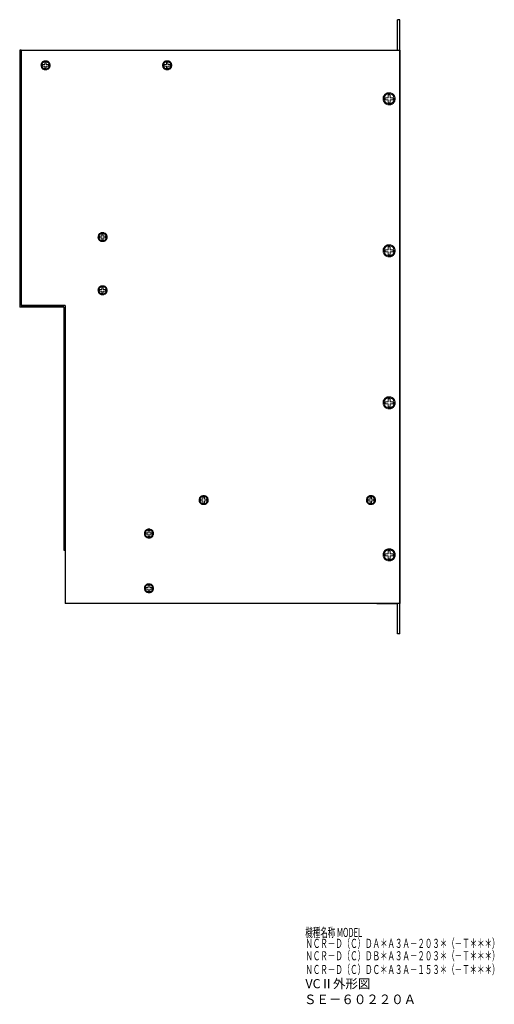
# Model space of a CAD drawing. Extents: x -1364 to -245, y -200 to 470.
# Drawn here: x -558 to -245, y -178 to 470 of the extents above; entities that cross this region are included whole.
import ezdxf

# ---------------------------------------------------------------- set-up
doc = ezdxf.new("R2010")
doc.units = 0
doc.header["$MEASUREMENT"] = 0
doc.linetypes.add('DASHED', pattern=[19.05, 12.7, -6.35])
doc.layers.get('0').update_dxf_attribs({"linetype": 'CONTINUOUS'})
doc.styles.add('MSｺﾞｼｯｸ', font='MS Gothic.ttf')
doc.styles.get("Standard").update_dxf_attribs({"font": 'MS Gothic.ttf'})

msp = doc.modelspace()

# ---------------------------------------------------------------- linework, layer by layer
for p, q in [((-309.26, 450.04), (-309.26, 470.04)), ((-307.66, 470.04), (-309.26, 470.04)), ((-307.66, 66.04), (-307.66, 470.04)), ((-557.66, 450.04), (-557.66, 281.04)), ((-556.66, 450.04), (-557.66, 450.04)), ((-556.66, 450.04), (-556.66, 282.04)), ((-556.66, 450.04), (-556.66, 282.04)), ((-556.66, 450.04), (-307.66, 450.04)), ((-307.66, 450.04), (-307.66, 86.04)), ((-528.66, 281.04), (-557.66, 281.04)), ((-527.66, 282.04), (-556.66, 282.04)), ((-556.66, 282.04), (-527.66, 282.04)), ((-528.66, 281.04), (-528.66, 121.04)), ((-527.66, 282.04), (-527.66, 86.04)), ((-527.66, 282.04), (-527.66, 121.04)), ((-528.66, 121.04), (-527.66, 121.04)), ((-307.66, 86.04), (-527.66, 86.04)), ((-322.66, 86.04), (-309.26, 86.04)), ((-309.26, 66.04), (-309.26, 86.04)), ((-307.66, 66.04), (-309.26, 66.04))]:
    msp.add_line(p, q)
at = {"linetype": 'DASHED', "lineweight": 13, "ltscale": 3}
for p, q in [((-542.6, 440.54, 6.44), (-541.16, 440.54, 6.44)), ((-541.16, 440.54, 6.44), (-541.16, 441.98, 6.44)), ((-540.16, 440.54, 6.44), (-540.16, 441.98, 6.44)), ((-540.16, 440.54, 6.44), (-538.73, 440.54, 6.44)), ((-462.6, 440.54, 6.44), (-461.16, 440.54, 6.44)), ((-461.16, 440.54, 6.44), (-461.16, 441.98, 6.44)), ((-460.16, 440.54, 6.44), (-460.16, 441.98, 6.44)), ((-460.16, 440.54, 6.44), (-458.73, 440.54, 6.44)), ((-542.6, 439.54, 6.44), (-541.16, 439.54, 6.44)), ((-541.16, 438.11, 6.44), (-541.16, 439.54, 6.44)), ((-540.16, 439.54, 6.44), (-538.73, 439.54, 6.44)), ((-540.16, 438.11, 6.44), (-540.16, 439.54, 6.44)), ((-462.6, 439.54, 6.44), (-461.16, 439.54, 6.44)), ((-461.16, 438.11, 6.44), (-461.16, 439.54, 6.44)), ((-460.16, 439.54, 6.44), (-458.73, 439.54, 6.44)), ((-460.16, 438.11, 6.44), (-460.16, 439.54, 6.44)), ((-317.24, 418.71, 8.59), (-315.33, 418.71, 8.59)), ((-317.24, 417.38, 8.59), (-315.33, 417.38, 8.59)), ((-315.33, 418.71, 8.59), (-315.33, 420.63, 8.59)), ((-315.33, 415.46, 8.59), (-315.33, 417.38, 8.59)), ((-314, 418.71, 8.59), (-314, 420.63, 8.59)), ((-314, 418.71, 8.59), (-312.08, 418.71, 8.59)), ((-314, 415.46, 8.59), (-314, 417.38, 8.59)), ((-314, 417.38, 8.59), (-312.08, 417.38, 8.59)), ((-505.1, 327.54, 6.44), (-503.66, 327.54, 6.44)), ((-505.1, 326.54, 6.44), (-503.66, 326.54, 6.44)), ((-503.66, 327.54, 6.44), (-503.66, 328.98, 6.44)), ((-503.66, 325.11, 6.44), (-503.66, 326.54, 6.44)), ((-502.66, 327.54, 6.44), (-502.66, 328.98, 6.44)), ((-502.66, 327.54, 6.44), (-501.23, 327.54, 6.44)), ((-502.66, 326.54, 6.44), (-501.23, 326.54, 6.44)), ((-502.66, 325.11, 6.44), (-502.66, 326.54, 6.44)), ((-317.24, 318.71, 8.59), (-315.33, 318.71, 8.59)), ((-317.24, 317.38, 8.59), (-315.33, 317.38, 8.59)), ((-315.33, 318.71, 8.59), (-315.33, 320.63, 8.59)), ((-315.33, 315.46, 8.59), (-315.33, 317.38, 8.59)), ((-314, 318.71, 8.59), (-314, 320.63, 8.59)), ((-314, 318.71, 8.59), (-312.08, 318.71, 8.59)), ((-314, 315.46, 8.59), (-314, 317.38, 8.59)), ((-314, 317.38, 8.59), (-312.08, 317.38, 8.59)), ((-505.1, 292.54, 6.44), (-503.66, 292.54, 6.44)), ((-505.1, 291.54, 6.44), (-503.66, 291.54, 6.44)), ((-503.66, 292.54, 6.44), (-503.66, 293.98, 6.44)), ((-503.66, 290.11, 6.44), (-503.66, 291.54, 6.44)), ((-502.66, 292.54, 6.44), (-502.66, 293.98, 6.44)), ((-502.66, 292.54, 6.44), (-501.23, 292.54, 6.44)), ((-502.66, 291.54, 6.44), (-501.23, 291.54, 6.44)), ((-502.66, 290.11, 6.44), (-502.66, 291.54, 6.44)), ((-315.33, 218.71, 8.59), (-315.33, 220.63, 8.59)), ((-314, 218.71, 8.59), (-314, 220.63, 8.59)), ((-317.24, 218.71, 8.59), (-315.33, 218.71, 8.59)), ((-317.24, 217.38, 8.59), (-315.33, 217.38, 8.59)), ((-315.33, 215.46, 8.59), (-315.33, 217.38, 8.59)), ((-314, 218.71, 8.59), (-312.08, 218.71, 8.59)), ((-314, 215.46, 8.59), (-314, 217.38, 8.59)), ((-314, 217.38, 8.59), (-312.08, 217.38, 8.59)), ((-437.16, 154.54, 6.44), (-437.16, 155.98, 6.44)), ((-436.16, 154.54, 6.44), (-436.16, 155.98, 6.44)), ((-327.16, 154.54, 6.44), (-327.16, 155.98, 6.44)), ((-326.16, 154.54, 6.44), (-326.16, 155.98, 6.44)), ((-438.6, 154.54, 6.44), (-437.16, 154.54, 6.44)), ((-438.6, 153.54, 6.44), (-437.16, 153.54, 6.44)), ((-437.16, 152.11, 6.44), (-437.16, 153.54, 6.44)), ((-436.16, 154.54, 6.44), (-434.73, 154.54, 6.44)), ((-436.16, 153.54, 6.44), (-434.73, 153.54, 6.44)), ((-436.16, 152.11, 6.44), (-436.16, 153.54, 6.44)), ((-328.6, 154.54, 6.44), (-327.16, 154.54, 6.44)), ((-328.6, 153.54, 6.44), (-327.16, 153.54, 6.44)), ((-327.16, 152.11, 6.44), (-327.16, 153.54, 6.44)), ((-326.16, 154.54, 6.44), (-324.73, 154.54, 6.44)), ((-326.16, 153.54, 6.44), (-324.73, 153.54, 6.44)), ((-326.16, 152.11, 6.44), (-326.16, 153.54, 6.44)), ((-474.6, 132.54, 6.44), (-473.16, 132.54, 6.44)), ((-474.6, 131.54, 6.44), (-473.16, 131.54, 6.44)), ((-473.16, 132.54, 6.44), (-473.16, 133.98, 6.44)), ((-473.16, 130.11, 6.44), (-473.16, 131.54, 6.44)), ((-472.16, 132.54, 6.44), (-472.16, 133.98, 6.44)), ((-472.16, 132.54, 6.44), (-470.73, 132.54, 6.44)), ((-472.16, 131.54, 6.44), (-470.73, 131.54, 6.44)), ((-472.16, 130.11, 6.44), (-472.16, 131.54, 6.44)), ((-317.24, 118.71, 8.59), (-315.33, 118.71, 8.59)), ((-317.24, 117.38, 8.59), (-315.33, 117.38, 8.59)), ((-315.33, 118.71, 8.59), (-315.33, 120.63, 8.59)), ((-315.33, 115.46, 8.59), (-315.33, 117.38, 8.59)), ((-314, 118.71, 8.59), (-314, 120.63, 8.59)), ((-314, 118.71, 8.59), (-312.08, 118.71, 8.59)), ((-314, 115.46, 8.59), (-314, 117.38, 8.59)), ((-314, 117.38, 8.59), (-312.08, 117.38, 8.59)), ((-473.16, 96.54, 6.44), (-473.16, 97.98, 6.44)), ((-472.16, 96.54, 6.44), (-472.16, 97.98, 6.44)), ((-474.6, 96.54, 6.44), (-473.16, 96.54, 6.44)), ((-474.6, 95.54, 6.44), (-473.16, 95.54, 6.44)), ((-473.16, 94.11, 6.44), (-473.16, 95.54, 6.44)), ((-472.16, 96.54, 6.44), (-470.73, 96.54, 6.44)), ((-472.16, 95.54, 6.44), (-470.73, 95.54, 6.44)), ((-472.16, 94.11, 6.44), (-472.16, 95.54, 6.44))]:
    msp.add_line(p, q, dxfattribs=at)
for centre, radius in [((-540.66, 440.04), 3), ((-540.66, 440.04, 6.44), 3), ((-540.66, 440.04, 6.44), 2.5), ((-460.66, 440.04), 3), ((-460.66, 440.04, 6.44), 3), ((-460.66, 440.04, 6.44), 2.5), ((-314.66, 418.04), 4), ((-314.66, 418.04, 8.59), 4), ((-314.66, 418.04, 8.59), 3.33), ((-503.16, 327.04), 3), ((-503.16, 327.04, 6.44), 3), ((-503.16, 327.04, 6.44), 2.5), ((-314.66, 318.04), 4), ((-314.66, 318.04, 8.59), 4), ((-314.66, 318.04, 8.59), 3.33), ((-503.16, 292.04), 3), ((-503.16, 292.04, 6.44), 3), ((-503.16, 292.04, 6.44), 2.5), ((-314.66, 218.04), 4), ((-314.66, 218.04, 8.59), 4), ((-314.66, 218.04, 8.59), 3.33), ((-436.66, 154.04), 3), ((-436.66, 154.04, 6.44), 3), ((-436.66, 154.04, 6.44), 2.5), ((-326.66, 154.04), 3), ((-326.66, 154.04, 6.44), 3), ((-326.66, 154.04, 6.44), 2.5), ((-472.66, 132.04), 3), ((-472.66, 132.04, 6.44), 3), ((-472.66, 132.04, 6.44), 2.5), ((-314.66, 118.04), 4), ((-314.66, 118.04, 8.59), 4), ((-314.66, 118.04, 8.59), 3.33), ((-472.66, 96.04), 3), ((-472.66, 96.04, 6.44), 3), ((-472.66, 96.04, 6.44), 2.5)]:
    msp.add_circle(centre, radius, dxfattribs=at)
for centre, radius, start, end in [((-540.66, 440.04, 6.44), 2, 165.52249, 194.47751), ((-540.66, 440.04, 6.44), 2, 75.52249, 104.47751), ((-540.66, 440.04, 6.44), 2, 345.52249, 14.47751), ((-460.66, 440.04, 6.44), 2, 165.52249, 194.47751), ((-460.66, 440.04, 6.44), 2, 75.52249, 104.47751), ((-460.66, 440.04, 6.44), 2, 345.52249, 14.47751), ((-540.66, 440.04, 6.44), 2, 255.52249, 284.47751), ((-460.66, 440.04, 6.44), 2, 255.52249, 284.47751), ((-314.66, 418.04, 8.59), 2.67, 165.52249, 194.47751), ((-314.66, 418.04, 8.59), 2.67, 75.52249, 104.47751), ((-314.66, 418.04, 8.59), 2.67, 255.52249, 284.47751), ((-314.66, 418.04, 8.59), 2.67, 345.52249, 14.47751), ((-503.16, 327.04, 6.44), 2, 165.52249, 194.47751), ((-503.16, 327.04, 6.44), 2, 75.52249, 104.47751), ((-503.16, 327.04, 6.44), 2, 255.52249, 284.47751), ((-503.16, 327.04, 6.44), 2, 345.52249, 14.47751), ((-314.66, 318.04, 8.59), 2.67, 165.52249, 194.47751), ((-314.66, 318.04, 8.59), 2.67, 75.52249, 104.47751), ((-314.66, 318.04, 8.59), 2.67, 345.52249, 14.47751), ((-314.66, 318.04, 8.59), 2.67, 255.52249, 284.47751), ((-503.16, 292.04, 6.44), 2, 165.52249, 194.47751), ((-503.16, 292.04, 6.44), 2, 75.52249, 104.47751), ((-503.16, 292.04, 6.44), 2, 345.52249, 14.47751), ((-503.16, 292.04, 6.44), 2, 255.52249, 284.47751), ((-314.66, 218.04, 8.59), 2.67, 75.52249, 104.47751), ((-314.66, 218.04, 8.59), 2.67, 165.52249, 194.47751), ((-314.66, 218.04, 8.59), 2.67, 255.52249, 284.47751), ((-314.66, 218.04, 8.59), 2.67, 345.52249, 14.47751), ((-436.66, 154.04, 6.44), 2, 75.52249, 104.47751), ((-326.66, 154.04, 6.44), 2, 75.52249, 104.47751), ((-436.66, 154.04, 6.44), 2, 165.52249, 194.47751), ((-436.66, 154.04, 6.44), 2, 255.52249, 284.47751), ((-436.66, 154.04, 6.44), 2, 345.52249, 14.47751), ((-326.66, 154.04, 6.44), 2, 165.52249, 194.47751), ((-326.66, 154.04, 6.44), 2, 255.52249, 284.47751), ((-326.66, 154.04, 6.44), 2, 345.52249, 14.47751), ((-472.66, 132.04, 6.44), 2, 165.52249, 194.47751), ((-472.66, 132.04, 6.44), 2, 75.52249, 104.47751), ((-472.66, 132.04, 6.44), 2, 255.52249, 284.47751), ((-472.66, 132.04, 6.44), 2, 345.52249, 14.47751), ((-314.66, 118.04, 8.59), 2.67, 165.52249, 194.47751), ((-314.66, 118.04, 8.59), 2.67, 75.52249, 104.47751), ((-314.66, 118.04, 8.59), 2.67, 345.52249, 14.47751), ((-314.66, 118.04, 8.59), 2.67, 255.52249, 284.47751), ((-472.66, 96.04, 6.44), 2, 75.52249, 104.47751), ((-472.66, 96.04, 6.44), 2, 165.52249, 194.47751), ((-472.66, 96.04, 6.44), 2, 255.52249, 284.47751), ((-472.66, 96.04, 6.44), 2, 345.52249, 14.47751)]:
    msp.add_arc(centre, radius, start, end, dxfattribs=at)

# ---------------------------------------------------------------- texts
at = {"linetype": 'Continuous', "style": 'MSｺﾞｼｯｸ', "width": 0.6}
for s, p in [('機種名称 MODEL', (-369.77, -133.36)), ('ＮＣＲ－Ｄ（Ｃ）ＤＡ＊Ａ３Ａ－２０３＊（－Ｔ＊＊＊）', (-369.77, -140.56)), ('ＮＣＲ－Ｄ（Ｃ）ＤＢ＊Ａ３Ａ－２０３＊（－Ｔ＊＊＊）', (-369.77, -148.7)), ('ＮＣＲ－Ｄ（Ｃ）ＤＣ＊Ａ３Ａ－１５３＊（－Ｔ＊＊＊）', (-369.77, -157.73))]:
    msp.add_text(s, height=6, dxfattribs=at).set_placement(p)
at = {"linetype": 'Continuous', "style": 'MSｺﾞｼｯｸ'}
msp.add_text('VCⅡ外形図', height=6, dxfattribs=at).set_placement((-369.7, -167.05))
at = {"linetype": 'Continuous', "width": 0.953}
msp.add_text('ＳＥ－６０２２０Ａ', height=6.3, dxfattribs=at).set_placement((-370.63, -177.52))

doc.saveas('drawing.dxf')
